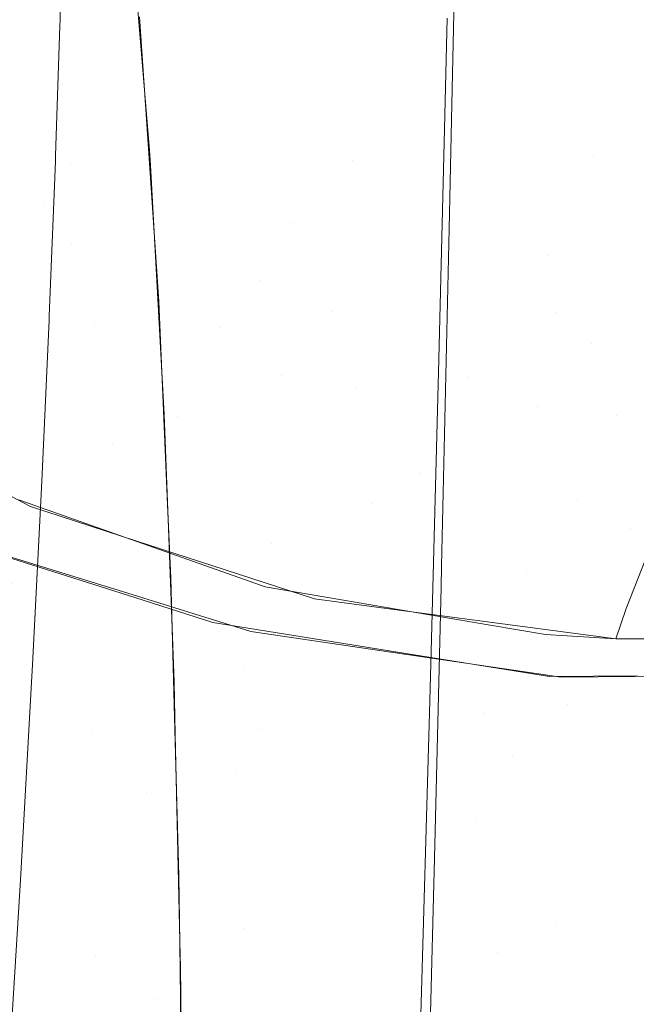
# Model space of a CAD drawing. Units: metres. Extents: x -5.96 to -1.88, y -1.07 to 0.32.
# Drawn here: x -5.22 to -5.21, y -0.62 to -0.61 of the extents above; entities that cross this region are included whole.
import ezdxf

# ---------------------------------------------------------------- set-up
doc = ezdxf.new("R2010")
doc.units = ezdxf.units.M
doc.header["$LTSCALE"] = 1.27
doc.layers.add('Keine', color=7, linetype='Continuous', lineweight=5)

msp = doc.modelspace()

# ---------------------------------------------------------------- linework, layer by layer
at = {"layer": 'Keine', "color": 7, "linetype": 'Continuous', "lineweight": 18}
for points, invisible_edges in [([(-5.2132775, -0.6123072, 1.563888), (-5.2091494, -0.6117739, 1.5636929), (-5.208726, -0.6142635, 1.5722941)], 10), ([(-5.2179861, -0.6149735, 1.5735375), (-5.2182037, -0.6122573, 1.5645455), (-5.2180076, -0.6122156, 1.5645506)], 9), ([(-5.2180076, -0.6122156, 1.5645506), (-5.2175061, -0.6122407, 1.5645257), (-5.2172877, -0.6148445, 1.5731275)], 8), ([(-5.2172877, -0.6148445, 1.5731275), (-5.2179861, -0.6149735, 1.5735375), (-5.2180076, -0.6122156, 1.5645506)], 11), ([(-5.2187789, -0.6123795, 1.5645305), (-5.2182037, -0.6122573, 1.5645455), (-5.2179861, -0.6149735, 1.5735375)], 10), ([(-5.2154883, -0.6122715, 1.56414), (-5.2154967, -0.6149377, 1.5727961), (-5.2173751, -0.6136713, 1.5693561)], 11), ([(-5.2133751, -0.6148871, 1.5725349), (-5.2154967, -0.6149377, 1.5727961), (-5.2154883, -0.6122715, 1.56414)], 11), ([(-5.2154883, -0.6122715, 1.56414), (-5.2135297, -0.6123398, 1.5638999), (-5.2133751, -0.6148871, 1.5725349)], 10), ([(-5.2135297, -0.6123398, 1.5638999), (-5.2132775, -0.6123072, 1.563888), (-5.2133751, -0.6148871, 1.5725349)], 10), ([(-5.208726, -0.6142635, 1.5722941), (-5.2133751, -0.6148871, 1.5725349), (-5.2132775, -0.6123072, 1.563888)], 11), ([(-5.2179861, -0.6149735, 1.5735375), (-5.2186789, -0.6151803, 1.5734883), (-5.2187789, -0.6123795, 1.5645305)], 11), ([(-5.2146212, -0.6143032, 1.803203), (-5.2145833, -0.6125337, 1.8046755), (-5.2146655, -0.6136823, 1.8044402)], 10), ([(-5.2180484, -0.6126355, 1.5113147), (-5.2180759, -0.6137002, 1.5081832), (-5.2159794, -0.6142551, 1.5084861)], 10), ([(-5.2159794, -0.6142551, 1.5084861), (-5.2159301, -0.6131508, 1.5116658), (-5.2180484, -0.6126355, 1.5113147)], 11), ([(-5.2136442, -0.6134405, 1.511779), (-5.2159301, -0.6131508, 1.5116658), (-5.2159794, -0.6142551, 1.5084861)], 11), ([(-5.2159794, -0.6142551, 1.5084861), (-5.2137776, -0.6157695, 1.5056222), (-5.2136442, -0.6134405, 1.511779)], 11), ([(-5.2136442, -0.6134405, 1.511779), (-5.2137776, -0.6157695, 1.5056222), (-5.2114415, -0.6157604, 1.5057248)], 11), ([(-5.2114415, -0.6157604, 1.5057248), (-5.2112978, -0.6134227, 1.5117871), (-5.2136442, -0.6134405, 1.511779)], 11), ([(-5.2159794, -0.6142551, 1.5084861), (-5.2180759, -0.6137002, 1.5081832), (-5.2180771, -0.6137474, 1.5080442)], 9), ([(-5.2154967, -0.6149377, 1.5727961), (-5.2172942, -0.614873, 1.5731135), (-5.2173751, -0.6136713, 1.5693561)], 9), ([(-5.2146655, -0.6136823, 1.8044402), (-5.2146896, -0.6146574, 1.8036499), (-5.2146212, -0.6143032, 1.803203)], 10), ([(-5.2180771, -0.6137474, 1.5080442), (-5.2181151, -0.6148931, 1.5050602), (-5.2160439, -0.615482, 1.505355)], 10), ([(-5.2160439, -0.615482, 1.505355), (-5.2159794, -0.6142551, 1.5084861), (-5.2180771, -0.6137474, 1.5080442)], 11), ([(-5.2159794, -0.6142551, 1.5084861), (-5.2160439, -0.615482, 1.505355), (-5.2137776, -0.6157695, 1.5056222)], 11), ([(-5.2146476, -0.6155381, 1.8021753), (-5.2146212, -0.6143032, 1.803203), (-5.2146896, -0.6146574, 1.8036499)], 10), ([(-5.2133751, -0.6148871, 1.5725349), (-5.208726, -0.6142635, 1.5722941), (-5.2089655, -0.6173391, 1.5810289)], 11), ([(-5.2182253, -0.6153078, 1.5415539), (-5.2185061, -0.6152983, 1.536108), (-5.2205056, -0.6143694, 1.5374812)], 11), ([(-5.2205056, -0.6143694, 1.5374812), (-5.2203807, -0.6144186, 1.5409388), (-5.2182253, -0.6153078, 1.5415539)], 10), ([(-5.2203807, -0.6144186, 1.5409388), (-5.2203582, -0.6144542, 1.5415793), (-5.2182253, -0.6153078, 1.5415539)], 10), ([(-5.2182253, -0.6153078, 1.5415539), (-5.2203582, -0.6144542, 1.5415793), (-5.2202535, -0.6146201, 1.5445622)], 9), ([(-5.2202535, -0.6146201, 1.5445622), (-5.2179756, -0.6156724, 1.5469811), (-5.2182253, -0.6153078, 1.5415539)], 11), ([(-5.2202535, -0.6146201, 1.5445622), (-5.2201679, -0.6148575, 1.5470432), (-5.2179756, -0.6156724, 1.5469811)], 10), ([(-5.2146896, -0.6146574, 1.8036499), (-5.2147397, -0.6166845, 1.802007), (-5.2146476, -0.6155381, 1.8021753)], 10), ([(-5.2172877, -0.6148445, 1.5731275), (-5.2172804, -0.6149758, 1.5735192), (-5.2179861, -0.6149735, 1.5735375)], 10), ([(-5.2179756, -0.6156724, 1.5469811), (-5.2201679, -0.6148575, 1.5470432), (-5.2201435, -0.6149251, 1.5477489)], 9), ([(-5.2179756, -0.6156724, 1.5469811), (-5.2201435, -0.6149251, 1.5477489), (-5.2200201, -0.6154145, 1.5513549)], 9), ([(-5.2181151, -0.6148931, 1.5050602), (-5.218117, -0.6149395, 1.5049527), (-5.2160439, -0.615482, 1.505355)], 10), ([(-5.2172065, -0.6161751, 1.5771845), (-5.2172942, -0.614873, 1.5731135), (-5.2154967, -0.6149377, 1.5727961)], 10), ([(-5.2172065, -0.6161751, 1.5771845), (-5.2133751, -0.6148871, 1.5725349), (-5.213522, -0.617922, 1.5814895)], 11), ([(-5.2154967, -0.6149377, 1.5727961), (-5.2133751, -0.6148871, 1.5725349), (-5.2172065, -0.6161751, 1.5771845)], 11), ([(-5.2089655, -0.6173391, 1.5810289), (-5.213522, -0.617922, 1.5814895), (-5.2133751, -0.6148871, 1.5725349)], 11), ([(-5.2186789, -0.6151803, 1.5734883), (-5.2179861, -0.6149735, 1.5735375), (-5.2178402, -0.6181548, 1.5827689)], 11), ([(-5.218117, -0.6149395, 1.5049527), (-5.218171, -0.6163046, 1.5017912), (-5.2161227, -0.6168277, 1.5022902)], 10), ([(-5.2161227, -0.6168277, 1.5022902), (-5.2160439, -0.615482, 1.505355), (-5.218117, -0.6149395, 1.5049527)], 11), ([(-5.2179861, -0.6149735, 1.5735375), (-5.2172804, -0.6149758, 1.5735192), (-5.2171582, -0.6171727, 1.580071)], 9), ([(-5.2171582, -0.6171727, 1.580071), (-5.2178402, -0.6181548, 1.5827689), (-5.2179861, -0.6149735, 1.5735375)], 11), ([(-5.2178402, -0.6181548, 1.5827689), (-5.2185454, -0.6183736, 1.5826987), (-5.2186789, -0.6151803, 1.5734883)], 11), ([(-5.2166693, -0.6164042, 1.5306755), (-5.2188048, -0.6156525, 1.5306256), (-5.2185061, -0.6152983, 1.536108)], 11), ([(-5.2185061, -0.6152983, 1.536108), (-5.2163063, -0.6159893, 1.5361078), (-5.2166693, -0.6164042, 1.5306755)], 11), ([(-5.2163063, -0.6159893, 1.5361078), (-5.2185061, -0.6152983, 1.536108), (-5.2182253, -0.6153078, 1.5415539)], 11), ([(-5.2182253, -0.6153078, 1.5415539), (-5.2159728, -0.6159433, 1.5415146), (-5.2163063, -0.6159893, 1.5361078)], 11), ([(-5.2159728, -0.6159433, 1.5415146), (-5.2182253, -0.6153078, 1.5415539), (-5.2179756, -0.6156724, 1.5469811)], 11), ([(-5.2200201, -0.6154145, 1.5513549), (-5.2177686, -0.616385, 1.5523844), (-5.2179756, -0.6156724, 1.5469811)], 11), ([(-5.2200201, -0.6154145, 1.5513549), (-5.2199809, -0.6156127, 1.5524708), (-5.2177686, -0.616385, 1.5523844)], 10), ([(-5.2160439, -0.615482, 1.505355), (-5.2161227, -0.6168277, 1.5022902), (-5.2138663, -0.6171049, 1.5026348)], 11), ([(-5.2138663, -0.6171049, 1.5026348), (-5.2137776, -0.6157695, 1.5056222), (-5.2160439, -0.615482, 1.505355)], 11), ([(-5.2147158, -0.6185077, 1.7995326), (-5.2146476, -0.6155381, 1.8021753), (-5.2147397, -0.6166845, 1.802007)], 10), ([(-5.2177686, -0.616385, 1.5523844), (-5.2199809, -0.6156127, 1.5524708), (-5.2198988, -0.6160277, 1.5548087)], 9), ([(-5.217045, -0.6171889, 1.5252203), (-5.2191105, -0.6163753, 1.5251104), (-5.2188048, -0.6156525, 1.5306256)], 11), ([(-5.2188048, -0.6156525, 1.5306256), (-5.2166693, -0.6164042, 1.5306755), (-5.217045, -0.6171889, 1.5252203)], 11), ([(-5.2179756, -0.6156724, 1.5469811), (-5.2156886, -0.6162606, 1.5469102), (-5.2159728, -0.6159433, 1.5415146)], 11), ([(-5.2156886, -0.6162606, 1.5469102), (-5.2179756, -0.6156724, 1.5469811), (-5.2177686, -0.616385, 1.5523844)], 11), ([(-5.2114415, -0.6157604, 1.5057248), (-5.2137776, -0.6157695, 1.5056222), (-5.2138663, -0.6171049, 1.5026348)], 11), ([(-5.2138663, -0.6171049, 1.5026348), (-5.2116395, -0.6185557, 1.4998828), (-5.2114415, -0.6157604, 1.5057248)], 11), ([(-5.21407, -0.6163699, 1.5360778), (-5.2163063, -0.6159893, 1.5361078), (-5.2159728, -0.6159433, 1.5415146)], 11), ([(-5.2159728, -0.6159433, 1.5415146), (-5.2137011, -0.6162701, 1.541454), (-5.21407, -0.6163699, 1.5360778)], 11), ([(-5.2137011, -0.6162701, 1.541454), (-5.2159728, -0.6159433, 1.5415146), (-5.2156886, -0.6162606, 1.5469102)], 11), ([(-5.2176105, -0.6174308, 1.5577439), (-5.2177686, -0.616385, 1.5523844), (-5.2198988, -0.6160277, 1.5548087)], 11), ([(-5.2198988, -0.6160277, 1.5548087), (-5.2197881, -0.6166921, 1.5578445), (-5.2176105, -0.6174308, 1.5577439)], 10), ([(-5.2144779, -0.6168445, 1.5306854), (-5.2166693, -0.6164042, 1.5306755), (-5.2163063, -0.6159893, 1.5361078)], 11), ([(-5.2163063, -0.6159893, 1.5361078), (-5.21407, -0.6163699, 1.5360778), (-5.2144779, -0.6168445, 1.5306854)], 11), ([(-5.213522, -0.617922, 1.5814895), (-5.217129, -0.6179637, 1.5821939), (-5.2172065, -0.6161751, 1.5771845)], 9), ([(-5.2161227, -0.6168277, 1.5022902), (-5.218171, -0.6163046, 1.5017912), (-5.2181723, -0.6163366, 1.5017171)], 9), ([(-5.2177686, -0.616385, 1.5523844), (-5.2154699, -0.6169354, 1.5522913), (-5.2156886, -0.6162606, 1.5469102)], 11), ([(-5.2156886, -0.6162606, 1.5469102), (-5.2133962, -0.6165429, 1.546825), (-5.2137011, -0.6162701, 1.541454)], 11), ([(-5.2133962, -0.6165429, 1.546825), (-5.2156886, -0.6162606, 1.5469102), (-5.2154699, -0.6169354, 1.5522913)], 11), ([(-5.21407, -0.6163699, 1.5360778), (-5.2137011, -0.6162701, 1.541454), (-5.2116151, -0.6163198, 1.5388006)], 11), ([(-5.2116151, -0.6163198, 1.5388006), (-5.2118307, -0.616503, 1.5360203), (-5.21407, -0.6163699, 1.5360778)], 10), ([(-5.2137011, -0.6162701, 1.541454), (-5.2133962, -0.6165429, 1.546825), (-5.2112435, -0.6163844, 1.5445001)], 11), ([(-5.2137011, -0.6162701, 1.541454), (-5.2114476, -0.6163489, 1.5413697), (-5.2116151, -0.6163198, 1.5388006)], 9), ([(-5.2112435, -0.6163844, 1.5445001), (-5.2114476, -0.6163489, 1.5413697), (-5.2137011, -0.6162701, 1.541454)], 10), ([(-5.2183363, -0.6179813, 1.5197012), (-5.2193972, -0.617422, 1.5195896), (-5.2191105, -0.6163753, 1.5251104)], 10), ([(-5.2183363, -0.6179813, 1.5197012), (-5.2191105, -0.6163753, 1.5251104), (-5.217045, -0.6171889, 1.5252203)], 11), ([(-5.2181723, -0.6163366, 1.5017171), (-5.2182336, -0.6176968, 1.4988959), (-5.2162165, -0.6183102, 1.4992615)], 10), ([(-5.2162165, -0.6183102, 1.4992615), (-5.2161227, -0.6168277, 1.5022902), (-5.2181723, -0.6163366, 1.5017171)], 11), ([(-5.2154699, -0.6169354, 1.5522913), (-5.2177686, -0.616385, 1.5523844), (-5.2176105, -0.6174308, 1.5577439)], 11), ([(-5.2149036, -0.6176908, 1.5252793), (-5.217045, -0.6171889, 1.5252203), (-5.2166693, -0.6164042, 1.5306755)], 11), ([(-5.2166693, -0.6164042, 1.5306755), (-5.2144779, -0.6168445, 1.5306854), (-5.2149036, -0.6176908, 1.5252793)], 11), ([(-5.2120726, -0.6167085, 1.5329002), (-5.2144779, -0.6168445, 1.5306854), (-5.21407, -0.6163699, 1.5360778)], 11), ([(-5.21407, -0.6163699, 1.5360778), (-5.2118307, -0.616503, 1.5360203), (-5.2120726, -0.6167085, 1.5329002)], 9), ([(-5.2133962, -0.6165429, 1.546825), (-5.2111391, -0.6165808, 1.5467186), (-5.2112435, -0.6163844, 1.5445001)], 9), ([(-5.2154699, -0.6169354, 1.5522913), (-5.2131754, -0.6171838, 1.5521889), (-5.2133962, -0.6165429, 1.546825)], 11), ([(-5.2133962, -0.6165429, 1.546825), (-5.2131754, -0.6171838, 1.5521889), (-5.210966, -0.6169063, 1.5503965)], 11), ([(-5.210966, -0.6169063, 1.5503965), (-5.2111391, -0.6165808, 1.5467186), (-5.2133962, -0.6165429, 1.546825)], 10), ([(-5.2176105, -0.6174308, 1.5577439), (-5.2197881, -0.6166921, 1.5578445), (-5.2197709, -0.6167952, 1.5583152)], 9), ([(-5.2147397, -0.6166845, 1.802007), (-5.2148049, -0.6191448, 1.7998776), (-5.2147158, -0.6185077, 1.7995326)], 10), ([(-5.2120726, -0.6167085, 1.5329002), (-5.2122603, -0.6170313, 1.5306622), (-5.2144779, -0.6168445, 1.5306854)], 10), ([(-5.2176105, -0.6174308, 1.5577439), (-5.2197709, -0.6167952, 1.5583152), (-5.2196333, -0.6177301, 1.5618992)], 9), ([(-5.2161227, -0.6168277, 1.5022902), (-5.2162165, -0.6183102, 1.4992615), (-5.2139702, -0.6185719, 1.4996819)], 11), ([(-5.2139702, -0.6185719, 1.4996819), (-5.2138663, -0.6171049, 1.5026348), (-5.2161227, -0.6168277, 1.5022902)], 11), ([(-5.2125803, -0.6175813, 1.5268482), (-5.2149036, -0.6176908, 1.5252793), (-5.2144779, -0.6168445, 1.5306854)], 11), ([(-5.2144779, -0.6168445, 1.5306854), (-5.2122603, -0.6170313, 1.5306622), (-5.2125803, -0.6175813, 1.5268482)], 9), ([(-5.2131754, -0.6171838, 1.5521889), (-5.2109253, -0.6171854, 1.5520667), (-5.210966, -0.6169063, 1.5503965)], 9), ([(-5.2176105, -0.6174308, 1.5577439), (-5.2153259, -0.6179532, 1.5576384), (-5.2154699, -0.6169354, 1.5522913)], 11), ([(-5.2154699, -0.6169354, 1.5522913), (-5.2153259, -0.6179532, 1.5576384), (-5.2130497, -0.6181791, 1.5575268)], 11), ([(-5.2130497, -0.6181791, 1.5575268), (-5.2131754, -0.6171838, 1.5521889), (-5.2154699, -0.6169354, 1.5522913)], 11), ([(-5.217045, -0.6171889, 1.5252203), (-5.2174085, -0.6182829, 1.5197614), (-5.2183363, -0.6179813, 1.5197012)], 9), ([(-5.2171582, -0.6171727, 1.580071), (-5.2171215, -0.6181725, 1.5827514), (-5.2178402, -0.6181548, 1.5827689)], 10), ([(-5.2158338, -0.6187948, 1.5198635), (-5.2174085, -0.6182829, 1.5197614), (-5.217045, -0.6171889, 1.5252203)], 10), ([(-5.217045, -0.6171889, 1.5252203), (-5.2149036, -0.6176908, 1.5252793), (-5.2158338, -0.6187948, 1.5198635)], 11), ([(-5.2138663, -0.6171049, 1.5026348), (-5.2139702, -0.6185719, 1.4996819), (-5.2116395, -0.6185557, 1.4998828)], 11), ([(-5.2131754, -0.6171838, 1.5521889), (-5.2130497, -0.6181791, 1.5575268), (-5.2108164, -0.617932, 1.5565359)], 11), ([(-5.2108164, -0.617932, 1.5565359), (-5.2109253, -0.6171854, 1.5520667), (-5.2131754, -0.6171838, 1.5521889)], 10), ([(-5.2089655, -0.6173391, 1.5810289), (-5.2092094, -0.6209798, 1.5900227), (-5.2136092, -0.6197266, 1.5862414)], 11), ([(-5.2136092, -0.6197266, 1.5862414), (-5.213522, -0.617922, 1.5814895), (-5.2089655, -0.6173391, 1.5810289)], 11), ([(-5.2196333, -0.6177301, 1.5618992), (-5.2174799, -0.6187449, 1.5630587), (-5.2176105, -0.6174308, 1.5577439)], 11), ([(-5.2176105, -0.6174308, 1.5577439), (-5.2174799, -0.6187449, 1.5630587), (-5.2163946, -0.6190808, 1.5630081)], 9), ([(-5.2163946, -0.6190808, 1.5630081), (-5.2153259, -0.6179532, 1.5576384), (-5.2176105, -0.6174308, 1.5577439)], 11), ([(-5.2125803, -0.6175813, 1.5268482), (-5.2127147, -0.6179232, 1.5252956), (-5.2149036, -0.6176908, 1.5252793)], 10), ([(-5.2182336, -0.6176968, 1.4988959), (-5.2182397, -0.6178167, 1.4986716), (-5.2162165, -0.6183102, 1.4992615)], 10), ([(-5.2149036, -0.6176908, 1.5252793), (-5.215332, -0.6188615, 1.5198768), (-5.2158338, -0.6187948, 1.5198635)], 9), ([(-5.2130904, -0.6188788, 1.5209554), (-5.215332, -0.6188615, 1.5198768), (-5.2149036, -0.6176908, 1.5252793)], 11), ([(-5.2149036, -0.6176908, 1.5252793), (-5.2127147, -0.6179232, 1.5252956), (-5.2130904, -0.6188788, 1.5209554)], 9), ([(-5.2196333, -0.6177301, 1.5618992), (-5.2195929, -0.6180206, 1.5629077), (-5.2174799, -0.6187449, 1.5630587)], 10), ([(-5.2182397, -0.6178167, 1.4986716), (-5.2183188, -0.619375, 1.4957574), (-5.2163263, -0.6199412, 1.4962627)], 10), ([(-5.2163263, -0.6199412, 1.4962627), (-5.2162165, -0.6183102, 1.4992615), (-5.2182397, -0.6178167, 1.4986716)], 11), ([(-5.2164568, -0.6193928, 1.5172297), (-5.2184963, -0.6186603, 1.5170304), (-5.2184384, -0.6179215, 1.5196893)], 11), ([(-5.2184384, -0.6179215, 1.5196893), (-5.2164013, -0.6186427, 1.5198331), (-5.2164568, -0.6193928, 1.5172297)], 10), ([(-5.2171009, -0.6186132, 1.5840129), (-5.217129, -0.6179637, 1.5821939), (-5.213522, -0.617922, 1.5814895)], 10), ([(-5.2171009, -0.6186132, 1.5840129), (-5.213522, -0.617922, 1.5814895), (-5.2136092, -0.6197266, 1.5862414)], 11), ([(-5.2163946, -0.6190808, 1.5630081), (-5.2152419, -0.6192514, 1.5629533), (-5.2153259, -0.6179532, 1.5576384)], 10), ([(-5.2153259, -0.6179532, 1.5576384), (-5.2152419, -0.6192514, 1.5629533), (-5.2136627, -0.6194852, 1.5628783)], 9), ([(-5.2136627, -0.6194852, 1.5628783), (-5.2130497, -0.6181791, 1.5575268), (-5.2153259, -0.6179532, 1.5576384)], 11), ([(-5.2130497, -0.6181791, 1.5575268), (-5.2108148, -0.6181437, 1.5573991), (-5.2108164, -0.617932, 1.5565359)], 9), ([(-5.2195929, -0.6180206, 1.5629077), (-5.2195832, -0.618094, 1.5631566), (-5.2174799, -0.6187449, 1.5630587)], 8), ([(-5.2174183, -0.6187827, 1.5630556), (-5.2195832, -0.618094, 1.5631566), (-5.2193809, -0.6198528, 1.568906)], 8), ([(-5.2108048, -0.6194507, 1.5627272), (-5.2108148, -0.6181437, 1.5573991), (-5.2130497, -0.6181791, 1.5575268)], 10), ([(-5.2185454, -0.6183736, 1.5826987), (-5.2178402, -0.6181548, 1.5827689), (-5.2177933, -0.6199835, 1.5875064)], 11), ([(-5.2178402, -0.6181548, 1.5827689), (-5.2171215, -0.6181725, 1.5827514), (-5.2170718, -0.6195265, 1.5863814)], 9), ([(-5.2170718, -0.6195265, 1.5863814), (-5.2177933, -0.6199835, 1.5875064), (-5.2178402, -0.6181548, 1.5827689)], 11), ([(-5.2136627, -0.6194852, 1.5628783), (-5.2130114, -0.6194773, 1.5628439), (-5.2130497, -0.6181791, 1.5575268)], 10), ([(-5.2130497, -0.6181791, 1.5575268), (-5.2130114, -0.6194773, 1.5628439), (-5.2108048, -0.6194507, 1.5627272)], 9), ([(-5.2162165, -0.6183102, 1.4992615), (-5.2163263, -0.6199412, 1.4962627), (-5.2140903, -0.6201821, 1.4967572)], 11), ([(-5.2140903, -0.6201821, 1.4967572), (-5.2139702, -0.6185719, 1.4996819), (-5.2162165, -0.6183102, 1.4992615)], 11), ([(-5.2177933, -0.6199835, 1.5875064), (-5.2185082, -0.6202089, 1.587424), (-5.2185454, -0.6183736, 1.5826987)], 11), ([(-5.2148049, -0.6191448, 1.7998776), (-5.2147203, -0.6186914, 1.7993585), (-5.2147158, -0.6185077, 1.7995326)], 9), ([(-5.2139702, -0.6185719, 1.4996819), (-5.2140903, -0.6201821, 1.4967572), (-5.2117609, -0.6201568, 1.4970067)], 11), ([(-5.2117609, -0.6201568, 1.4970067), (-5.2116395, -0.6185557, 1.4998828), (-5.2139702, -0.6185719, 1.4996819)], 11), ([(-5.2165188, -0.6203088, 1.5144162), (-5.2185581, -0.6195662, 1.5141471), (-5.2184963, -0.6186603, 1.5170304)], 11), ([(-5.2184963, -0.6186603, 1.5170304), (-5.2164568, -0.6193928, 1.5172297), (-5.2165188, -0.6203088, 1.5144162)], 11), ([(-5.2136092, -0.6197266, 1.5862414), (-5.2170682, -0.6198345, 1.5870641), (-5.2171009, -0.6186132, 1.5840129)], 9), ([(-5.2164568, -0.6193928, 1.5172297), (-5.2164013, -0.6186427, 1.5198331), (-5.2162699, -0.6186892, 1.5198424)], 9), ([(-5.2143438, -0.6198045, 1.5173485), (-5.2164568, -0.6193928, 1.5172297), (-5.2162699, -0.6186892, 1.5198424)], 11), ([(-5.2162699, -0.6186892, 1.5198424), (-5.2142862, -0.6190247, 1.5199094), (-5.2143438, -0.6198045, 1.5173485)], 10), ([(-5.2147203, -0.6186914, 1.7993585), (-5.2148049, -0.6191448, 1.7998776), (-5.2148222, -0.6197966, 1.7993135)], 9), ([(-5.2147788, -0.6210774, 1.7970977), (-5.2147203, -0.6186914, 1.7993585), (-5.2148222, -0.6197966, 1.7993135)], 10), ([(-5.2193809, -0.6198528, 1.568906), (-5.2173183, -0.6205027, 1.568713), (-5.2174183, -0.6187827, 1.5630556)], 11), ([(-5.2167295, -0.6190018, 1.5630235), (-5.2174183, -0.6187827, 1.5630556), (-5.2173183, -0.6205027, 1.568713)], 10), ([(-5.2130904, -0.6188788, 1.5209554), (-5.2131804, -0.6191476, 1.5199339), (-5.215332, -0.6188615, 1.5198768)], 8), ([(-5.2173183, -0.6205027, 1.568713), (-5.2172214, -0.6223164, 1.5743655), (-5.2167295, -0.6190018, 1.5630235)], 11), ([(-5.2167295, -0.6190018, 1.5630235), (-5.2172214, -0.6223164, 1.5743655), (-5.2150932, -0.6227118, 1.5740747)], 11), ([(-5.2150932, -0.6227118, 1.5740747), (-5.2151949, -0.6192483, 1.562951), (-5.2167295, -0.6190018, 1.5630235)], 9), ([(-5.2143438, -0.6198045, 1.5173485), (-5.2142862, -0.6190247, 1.5199094), (-5.2137998, -0.6191069, 1.5199258)], 9), ([(-5.2143438, -0.6198045, 1.5173485), (-5.2137998, -0.6191069, 1.5199258), (-5.2131804, -0.6191477, 1.5199339)], 9), ([(-5.2131804, -0.6191477, 1.5199339), (-5.212179, -0.6199171, 1.5173922), (-5.2143438, -0.6198045, 1.5173485)], 11), ([(-5.2131804, -0.6191477, 1.5199339), (-5.212124, -0.6191468, 1.5199338), (-5.212179, -0.6199171, 1.5173922)], 10), ([(-5.2137659, -0.6194777, 1.5628834), (-5.2151949, -0.6192483, 1.562951), (-5.2150932, -0.6227118, 1.5740747)], 10), ([(-5.2183188, -0.619375, 1.4957574), (-5.2183246, -0.6194786, 1.4955832), (-5.2163263, -0.6199412, 1.4962627)], 10), ([(-5.2144075, -0.6207256, 1.5145826), (-5.2165188, -0.6203088, 1.5144162), (-5.2164568, -0.6193928, 1.5172297)], 11), ([(-5.2164568, -0.6193928, 1.5172297), (-5.2143438, -0.6198045, 1.5173485), (-5.2144075, -0.6207256, 1.5145826)], 11), ([(-5.2183246, -0.6194786, 1.4955832), (-5.2184217, -0.6212149, 1.4926638), (-5.2164509, -0.6216955, 1.49335)], 10), ([(-5.2164509, -0.6216955, 1.49335), (-5.2163263, -0.6199412, 1.4962627), (-5.2183246, -0.6194786, 1.4955832)], 11), ([(-5.2170718, -0.6195265, 1.5863814), (-5.2170616, -0.6199893, 1.5874956), (-5.2177933, -0.6199835, 1.5875064)], 10), ([(-5.2150932, -0.6227118, 1.5740747), (-5.2129692, -0.622845, 1.5737898), (-5.2137659, -0.6194777, 1.5628834)], 11), ([(-5.2129692, -0.622845, 1.5737898), (-5.2129891, -0.6194706, 1.5628425), (-5.2137659, -0.6194777, 1.5628834)], 9), ([(-5.2186265, -0.6205886, 1.511317), (-5.2185581, -0.6195662, 1.5141471), (-5.2165188, -0.6203088, 1.5144162)], 11), ([(-5.2170682, -0.6198345, 1.5870641), (-5.2136092, -0.6197266, 1.5862414), (-5.2137037, -0.6216698, 1.590959)], 11), ([(-5.2092094, -0.6209798, 1.5900227), (-5.2137037, -0.6216698, 1.590959), (-5.2136092, -0.6197266, 1.5862414)], 11), ([(-5.2173183, -0.6205027, 1.568713), (-5.2193809, -0.6198528, 1.568906), (-5.2193698, -0.6199494, 1.5692218)], 9), ([(-5.2137037, -0.6216698, 1.590959), (-5.2170307, -0.6212347, 1.5905622), (-5.2170682, -0.6198345, 1.5870641)], 9), ([(-5.2148222, -0.6197966, 1.7993135), (-5.2149031, -0.6226573, 1.7966704), (-5.2147788, -0.6210774, 1.7970977)], 10), ([(-5.2122477, -0.6208421, 1.5146543), (-5.2144075, -0.6207256, 1.5145826), (-5.2143438, -0.6198045, 1.5173485)], 11), ([(-5.2143438, -0.6198045, 1.5173485), (-5.212179, -0.6199171, 1.5173922), (-5.2122477, -0.6208421, 1.5146543)], 11), ([(-5.2172214, -0.6223164, 1.5743655), (-5.2173183, -0.6205027, 1.568713), (-5.2193698, -0.6199494, 1.5692218)], 11), ([(-5.2193698, -0.6199494, 1.5692218), (-5.2192022, -0.6217386, 1.5746464), (-5.2172214, -0.6223164, 1.5743655)], 10), ([(-5.2163263, -0.6199412, 1.4962627), (-5.2164509, -0.6216955, 1.49335), (-5.2142254, -0.621911, 1.4939155)], 11), ([(-5.2142254, -0.621911, 1.4939155), (-5.2140903, -0.6201821, 1.4967572), (-5.2163263, -0.6199412, 1.4962627)], 11), ([(-5.2185082, -0.6202089, 1.587424), (-5.2177933, -0.6199835, 1.5875064), (-5.2177633, -0.6219453, 1.5921842)], 11), ([(-5.2170185, -0.621936, 1.5921822), (-5.2177633, -0.6219453, 1.5921842), (-5.2177933, -0.6199835, 1.5875064)], 11), ([(-5.2177933, -0.6199835, 1.5875064), (-5.2170616, -0.6199893, 1.5874956), (-5.2170185, -0.621936, 1.5921822)], 9), ([(-5.2177633, -0.6219453, 1.5921842), (-5.2184885, -0.6221772, 1.592089), (-5.2185082, -0.6202089, 1.587424)], 11), ([(-5.2140903, -0.6201821, 1.4967572), (-5.2142254, -0.621911, 1.4939155), (-5.2118965, -0.6218731, 1.4942124)], 11), ([(-5.2118965, -0.6218731, 1.4942124), (-5.2117609, -0.6201568, 1.4970067), (-5.2140903, -0.6201821, 1.4967572)], 11), ([(-5.2165188, -0.6203088, 1.5144162), (-5.2166679, -0.6224647, 1.5089498), (-5.2186265, -0.6205886, 1.511317)], 11), ([(-5.2156194, -0.6227076, 1.5091006), (-5.2166679, -0.6224647, 1.5089498), (-5.2165188, -0.6203088, 1.5144162)], 11), ([(-5.2156194, -0.6227076, 1.5091006), (-5.2165188, -0.6203088, 1.5144162), (-5.2144075, -0.6207256, 1.5145826)], 11), ([(-5.2166679, -0.6224647, 1.5089498), (-5.2187044, -0.6217304, 1.508533), (-5.2186265, -0.6205886, 1.511317)], 11), ([(-5.2144075, -0.6207256, 1.5145826), (-5.2145634, -0.6228703, 1.5092141), (-5.2156194, -0.6227076, 1.5091006)], 11), ([(-5.2124188, -0.6229818, 1.5093416), (-5.2145634, -0.6228703, 1.5092141), (-5.2144075, -0.6207256, 1.5145826)], 11), ([(-5.2144075, -0.6207256, 1.5145826), (-5.2122477, -0.6208421, 1.5146543), (-5.2124188, -0.6229818, 1.5093416)], 11), ([(-5.2137037, -0.6216698, 1.590959), (-5.2092094, -0.6209798, 1.5900227), (-5.2094259, -0.6248948, 1.5985872)], 11), ([(-5.2148256, -0.6228687, 1.7952942), (-5.2147788, -0.6210774, 1.7970977), (-5.2149031, -0.6226573, 1.7966704)], 10), ([(-5.2184217, -0.6212149, 1.4926638), (-5.2184249, -0.6212674, 1.4925843), (-5.2164509, -0.6216955, 1.49335)], 10), ([(-5.2137037, -0.6216698, 1.590959), (-5.2170221, -0.6218258, 1.5918946), (-5.2170307, -0.6212347, 1.5905622)], 9), ([(-5.2184249, -0.6212674, 1.4925843), (-5.218541, -0.6231693, 1.4897024), (-5.2165898, -0.6235561, 1.490549)], 10), ([(-5.2165898, -0.6235561, 1.490549), (-5.2164509, -0.6216955, 1.49335), (-5.2184249, -0.6212674, 1.4925843)], 11), ([(-5.2169966, -0.6235832, 1.5958561), (-5.2170221, -0.6218258, 1.5918946), (-5.2137037, -0.6216698, 1.590959)], 10), ([(-5.2137037, -0.6216698, 1.590959), (-5.2138942, -0.6256777, 1.5997112), (-5.2169966, -0.6235832, 1.5958561)], 11), ([(-5.2164509, -0.6216955, 1.49335), (-5.2165898, -0.6235561, 1.490549), (-5.2143749, -0.6237419, 1.4911825)], 11), ([(-5.2143749, -0.6237419, 1.4911825), (-5.2142254, -0.621911, 1.4939155), (-5.2164509, -0.6216955, 1.49335)], 11), ([(-5.2094259, -0.6248948, 1.5985872), (-5.2138942, -0.6256777, 1.5997112), (-5.2137037, -0.6216698, 1.590959)], 11), ([(-5.2172214, -0.6223164, 1.5743655), (-5.2192022, -0.6217386, 1.5746464), (-5.2191906, -0.6218618, 1.5750198)], 9), ([(-5.2168709, -0.6250704, 1.5036403), (-5.2189015, -0.6243764, 1.5030796), (-5.2187044, -0.6217304, 1.508533)], 11), ([(-5.2187044, -0.6217304, 1.508533), (-5.2166679, -0.6224647, 1.5089498), (-5.2168709, -0.6250704, 1.5036403)], 11), ([(-5.2171325, -0.6242849, 1.5800193), (-5.2172214, -0.6223164, 1.5743655), (-5.2191906, -0.6218618, 1.5750198)], 11), ([(-5.2191906, -0.6218618, 1.5750198), (-5.2190391, -0.6237677, 1.5803493), (-5.2171325, -0.6242849, 1.5800193)], 10), ([(-5.2184885, -0.6221772, 1.592089), (-5.2177633, -0.6219453, 1.5921842), (-5.2177489, -0.6260978, 1.6010292)], 11), ([(-5.2177633, -0.6219453, 1.5921842), (-5.2170185, -0.621936, 1.5921822), (-5.2170165, -0.622028, 1.5924038)], 9), ([(-5.2177633, -0.6219453, 1.5921842), (-5.2170165, -0.622028, 1.5924038), (-5.2169851, -0.624871, 1.5985792)], 9), ([(-5.2169851, -0.624871, 1.5985792), (-5.2177489, -0.6260978, 1.6010292), (-5.2177633, -0.6219453, 1.5921842)], 11), ([(-5.2142254, -0.621911, 1.4939155), (-5.2143749, -0.6237419, 1.4911825), (-5.2120461, -0.6236882, 1.4915251)], 11), ([(-5.2120461, -0.6236882, 1.4915251), (-5.2118965, -0.6218731, 1.4942124), (-5.2142254, -0.621911, 1.4939155)], 11), ([(-5.2177489, -0.6260978, 1.6010292), (-5.2184892, -0.6263444, 1.6009095), (-5.2184885, -0.6221772, 1.592089)], 11), ([(-5.2172214, -0.6223164, 1.5743655), (-5.2171325, -0.6242849, 1.5800193), (-5.2150504, -0.6246172, 1.5796322)], 11), ([(-5.2150504, -0.6246172, 1.5796322), (-5.2150932, -0.6227118, 1.5740747), (-5.2172214, -0.6223164, 1.5743655)], 11)]:
    msp.add_3dface(points, dxfattribs=dict(at, invisible_edges=invisible_edges))

doc.saveas('drawing.dxf')
